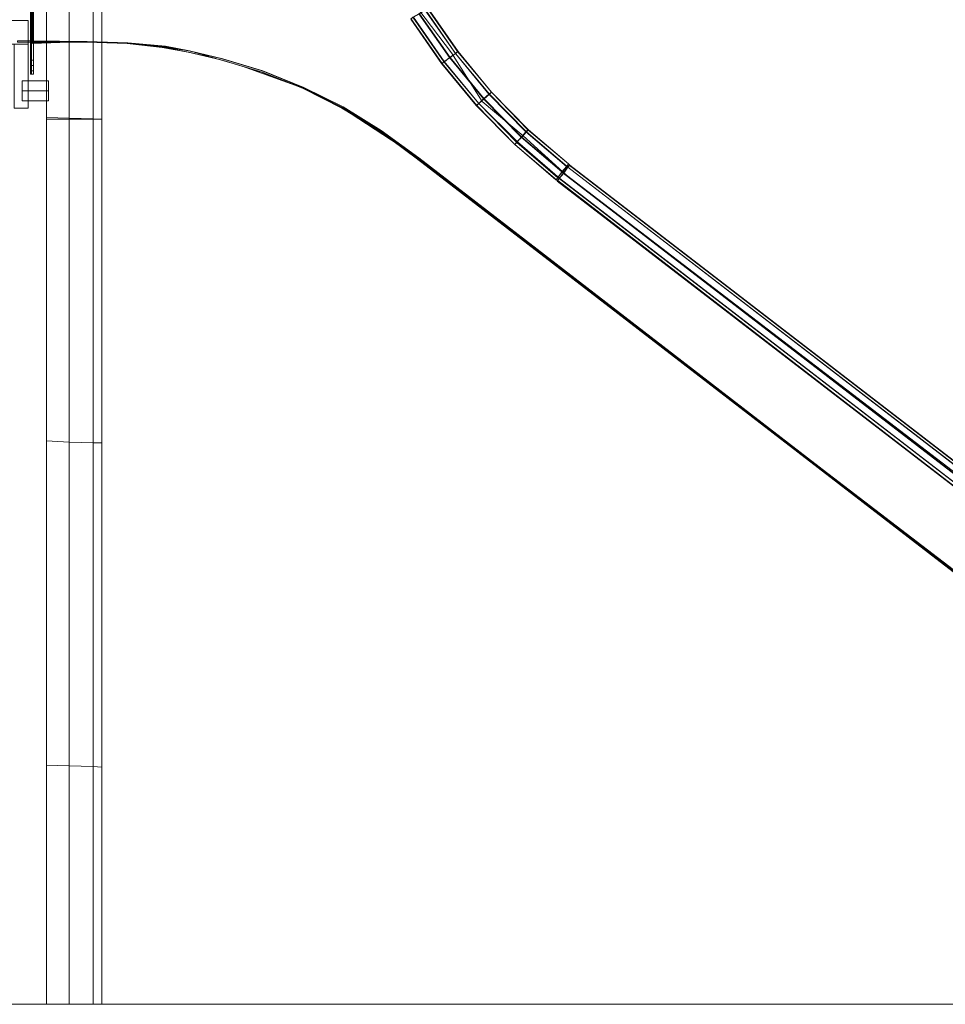
# Model space of a CAD drawing. Units: millimetres. Extents: x 2245 to 12144, y 1436 to 12421.
# Drawn here: x 6603 to 8361, y 8626 to 10498 of the extents above; entities that cross this region are included whole.
import ezdxf

# ---------------------------------------------------------------- set-up
doc = ezdxf.new("R2010")
doc.units = ezdxf.units.MM
for name, color, linetype, lineweight in [('omkreds', 7, 'Continuous', 5), ('robinia', 32, 'Continuous', 9), ('stolpe', 32, 'Continuous', 9), ('stål', 253, 'Continuous', 9)]:
    doc.layers.add(name, color=color, linetype=linetype, lineweight=lineweight)

msp = doc.modelspace()

# ---------------------------------------------------------------- linework, layer by layer
at = {"layer": 'omkreds', "flags": 128}
for points in [[(5642.8, 8626.3), (6606.4, 8626.3)], [(5642.8, 8626.3), (6606.4, 8626.3)], [(8137, 8626.3), (12144.1, 8626.3)], [(8161, 8626.3), (12144.1, 8626.3)]]:
    msp.add_lwpolyline(points, dxfattribs=at)
at = {"layer": 'omkreds'}
for points in [[(6606.4, 8626.3), (6843.8, 8626.3), (7076.1, 8626.3), (7300.9, 8626.3), (7510.6, 8626.3), (7702.5, 8626.3), (7873, 8626.3), (8019.5, 8626.3), (8137, 8626.3)], [(8161, 8626.3), (8046, 8626.3), (7900.8, 8626.3), (7729.1, 8626.3), (7534.6, 8626.3), (7319.9, 8626.3), (7090, 8626.3), (6850.1, 8626.3), (6606.4, 8626.3)]]:
    msp.add_lwpolyline(points, dxfattribs=at)
at = {"layer": 'robinia', "flags": 128}
for points in [[(5645.3, 10496.6), (5599.8, 10496.6), (6619, 10496.6), (6619, 10451.2)], [(6619, 10451.2), (6619, 10496.6), (5599.8, 10496.6), (5599.8, 10451.2)], [(5645.3, 10451.2), (5645.3, 10496.6), (6574.8, 10496.6), (6619, 10496.6)], [(6574.8, 10451.2), (6574.8, 10496.6), (6619, 10496.6)]]:
    msp.add_lwpolyline(points, dxfattribs=at)
for points in [[(6619, 10496.6), (6574.8, 10496.6), (6574.8, 10451.2), (6574.8, 10496.6), (6619, 10496.6), (6619, 10451.2), (6574.8, 10451.2), (6619, 10451.2)], [(6619, 10451.2), (6619, 10496.6), (6574.8, 10496.6), (6619, 10496.6), (6619, 10451.2), (6574.8, 10451.2), (6574.8, 10496.6), (6574.8, 10451.2)], [(5599.8, 10451.2), (6619, 10451.2), (6574.8, 10451.2), (5645.3, 10451.2), (5599.8, 10451.2)], [(5645.3, 10451.2), (5599.8, 10451.2), (6619, 10451.2), (6574.8, 10451.2)]]:
    msp.add_lwpolyline(points, close=True, dxfattribs=at)
at = {"layer": 'robinia', "color": 32, "flags": 128}
for points in [[(6592.5, 10451.2), (6592.5, 10329.9), (6592.5, 10451.2), (6619, 10451.2)], [(6619, 10451.2), (6619, 10329.9)], [(6592.5, 10329.9), (6619, 10329.9)]]:
    msp.add_lwpolyline(points, close=True, dxfattribs=at)
at = {"layer": 'stolpe', "flags": 128}
for points in [[(6654.3, 11183.6), (6654.3, 10308.5), (6654.3, 11183.6), (6697.3, 11183.6), (6697.3, 10308.5), (6697.3, 11183.6)], [(6697.3, 10308.5), (6697.3, 11183.6), (6654.3, 11183.6), (6654.3, 10308.5), (6654.3, 11183.6), (6697.3, 11183.6)], [(6697.3, 9694.7), (6654.3, 9697.2), (6654.3, 10312.3), (6697.3, 10311), (6697.3, 9694.7)], [(6697.3, 9694.7), (6654.3, 9697.2), (6654.3, 10312.3), (6697.3, 10311), (6697.3, 9694.7)], [(6697.3, 10308.5), (6654.3, 10308.5)], [(6654.3, 10308.5), (6697.3, 10308.5), (6742.7, 10308.5), (6759.2, 10308.5), (6742.7, 10308.5), (6697.3, 10308.5), (6654.3, 10308.5)], [(6742.7, 10308.5), (6697.3, 10308.5)], [(6759.2, 10308.5), (6742.7, 10308.5), (6759.2, 10308.5)], [(6697.3, 9079.7), (6654.3, 9080.9), (6654.3, 9697.2), (6697.3, 9694.7), (6697.3, 9079.7)], [(6697.3, 9079.7), (6654.3, 9080.9), (6654.3, 9697.2), (6697.3, 9694.7), (6697.3, 9079.7)], [(6654.3, 8626.3), (6654.3, 9080.9), (6697.3, 9079.7), (6742.7, 9078.4), (6742.7, 8626.3), (6697.3, 8626.3)], [(6697.3, 8626.3), (6654.3, 8626.3), (6654.3, 9080.9), (6697.3, 9079.7), (6697.3, 8626.3)], [(6654.3, 8626.3), (6654.3, 9080.9), (6697.3, 9079.7), (6742.7, 9078.4), (6742.7, 8626.3), (6697.3, 8626.3)], [(6697.3, 8626.3), (6654.3, 8626.3), (6654.3, 9080.9), (6697.3, 9079.7), (6697.3, 8626.3)], [(6759.2, 8626.3), (6759.2, 9077.2), (6742.7, 9078.4), (6697.3, 9079.7), (6697.3, 8626.3), (6742.7, 8626.3)], [(6759.2, 8626.3), (6759.2, 9077.2), (6742.7, 9078.4), (6697.3, 9079.7), (6697.3, 8626.3), (6742.7, 8626.3)]]:
    msp.add_lwpolyline(points, close=True, dxfattribs=at)
for points in [[(6759.2, 11183.6), (6742.7, 11183.6), (6697.3, 11183.6), (6742.7, 11183.6), (6742.7, 10308.5), (6742.7, 11183.6), (6759.2, 11183.6), (6759.2, 10308.5)], [(6759.2, 11183.6), (6742.7, 11183.6), (6697.3, 11183.6), (6742.7, 11183.6), (6742.7, 10308.5), (6742.7, 11183.6), (6759.2, 11183.6), (6759.2, 10308.5)], [(6759.2, 9693.4), (6759.2, 10308.5), (6742.7, 10309.7), (6697.3, 10311), (6697.3, 9694.7), (6742.7, 9693.4), (6742.7, 10309.7), (6697.3, 10311), (6654.3, 10312.3), (6654.3, 9697.2), (6697.3, 9694.7), (6742.7, 9693.4), (6759.2, 9693.4), (6742.7, 9693.4), (6742.7, 10309.7), (6759.2, 10308.5)], [(6759.2, 9693.4), (6759.2, 10308.5), (6742.7, 10309.7), (6697.3, 10311), (6697.3, 9694.7), (6742.7, 9693.4), (6742.7, 10309.7), (6697.3, 10311), (6654.3, 10312.3), (6654.3, 9697.2), (6697.3, 9694.7), (6742.7, 9693.4), (6759.2, 9693.4), (6742.7, 9693.4), (6742.7, 10309.7), (6759.2, 10308.5)], [(6759.2, 9077.2), (6759.2, 9693.4), (6742.7, 9693.4), (6697.3, 9694.7), (6697.3, 9079.7), (6742.7, 9078.4), (6742.7, 9693.4), (6697.3, 9694.7), (6654.3, 9697.2), (6654.3, 9080.9), (6697.3, 9079.7), (6742.7, 9078.4), (6759.2, 9077.2), (6742.7, 9078.4), (6742.7, 9693.4), (6759.2, 9693.4)], [(6759.2, 9077.2), (6759.2, 9693.4), (6742.7, 9693.4), (6697.3, 9694.7), (6697.3, 9079.7), (6742.7, 9078.4), (6742.7, 9693.4), (6697.3, 9694.7), (6654.3, 9697.2), (6654.3, 9080.9), (6697.3, 9079.7), (6742.7, 9078.4), (6759.2, 9077.2), (6742.7, 9078.4), (6742.7, 9693.4), (6759.2, 9693.4)], [(6759.2, 9077.2), (6742.7, 9078.4), (6742.7, 8626.3), (6759.2, 8626.3)], [(6759.2, 9077.2), (6742.7, 9078.4), (6742.7, 8626.3), (6759.2, 8626.3)]]:
    msp.add_lwpolyline(points, dxfattribs=at)
at = {"layer": 'stål', "flags": 128}
for points in [[(6624, 11173.5), (6624, 10394.3), (6629.1, 10394.3), (6629.1, 11173.5)], [(6624, 11173.5), (6624, 10394.3), (6629.1, 10394.3), (6629.1, 11173.5), (6624, 11173.5)], [(7431, 10433.5), (7372.9, 10516.8), (7378, 10519.4), (7434.8, 10437.3)], [(7434.8, 10437.3), (7378, 10519.4), (7372.9, 10516.8), (7431, 10433.5)], [(7431, 10433.5), (7374.2, 10516.8), (7379.2, 10519.4), (7436.1, 10437.3)], [(7436.1, 10437.3), (7379.2, 10519.4), (7374.2, 10516.8), (7431, 10433.5)], [(7404.5, 10414.6), (7346.4, 10499.2), (7350.2, 10503), (7409.5, 10417.1)], [(7409.5, 10417.1), (7350.2, 10503), (7346.4, 10499.2), (7404.5, 10414.6)], [(7405.8, 10414.6), (7346.4, 10500.4), (7351.5, 10503), (7409.5, 10418.3)], [(7409.5, 10418.3), (7351.5, 10503), (7346.4, 10500.4), (7405.8, 10414.6)], [(7409.5, 10417.1), (7350.2, 10503), (7361.6, 10509.3), (7419.7, 10425.9)], [(7419.7, 10425.9), (7361.6, 10509.3), (7350.2, 10503), (7409.5, 10417.1)], [(7409.5, 10418.3), (7351.5, 10503), (7362.8, 10509.3), (7420.9, 10425.9)], [(7420.9, 10425.9), (7362.8, 10509.3), (7351.5, 10503), (7409.5, 10418.3)], [(7351.5, 10503), (7409.5, 10418.3)], [(7351.5, 10503), (7409.5, 10417.1)], [(7419.7, 10425.9), (7361.6, 10509.3), (7372.9, 10516.8), (7431, 10433.5)], [(7431, 10433.5), (7372.9, 10516.8), (7361.6, 10509.3), (7419.7, 10425.9)], [(7420.9, 10425.9), (7362.8, 10509.3), (7374.2, 10516.8), (7431, 10433.5)], [(7431, 10433.5), (7374.2, 10516.8), (7362.8, 10509.3), (7420.9, 10425.9)], [(6598.8, 10455), (6598.8, 10457.5), (6629.1, 10457.5), (6629.1, 10455), (6598.8, 10455)], [(6598.8, 10457.5), (6629.1, 10457.5), (6629.1, 10455), (6598.8, 10455)], [(6624, 10455), (6629.1, 10455), (6629.1, 10394.3), (6624, 10394.3)], [(6629.1, 10455), (6629.1, 10394.3), (6624, 10394.3), (6624, 10455), (6629.1, 10455)], [(6730.1, 10456.2), (6625.3, 10457.5)], [(6730.1, 10456.2), (6731.4, 10456.2), (6626.6, 10456.2), (6625.3, 10456.2)], [(6625.3, 10456.2), (6626.6, 10456.2), (6626.6, 10455), (6625.3, 10453.7)], [(6625.3, 10453.7), (6626.6, 10455), (6731.4, 10455), (6730.1, 10455)], [(6731.4, 10456.2), (6626.6, 10457.5)], [(6807.2, 10453.7), (6808.4, 10453.7), (6731.4, 10456.2), (6730.1, 10456.2)], [(6807.2, 10453.7), (6730.1, 10456.2)], [(6730.1, 10455), (6731.4, 10455), (6808.4, 10452.4), (6807.2, 10452.4)], [(6808.4, 10453.7), (6731.4, 10456.2)], [(6874.1, 10446.1), (6875.3, 10447.4), (6808.4, 10453.7), (6807.2, 10453.7)], [(6880.4, 10447.4), (6807.2, 10453.7)], [(6807.2, 10452.4), (6808.4, 10452.4), (6875.3, 10444.9), (6874.1, 10444.9)], [(6880.4, 10447.4), (6808.4, 10453.7)], [(6924.6, 10438.5), (6875.3, 10447.4), (6874.1, 10446.1)], [(6874.1, 10444.9), (6875.3, 10444.9), (6924.6, 10436), (6923.3, 10436)], [(6925.9, 10438.5), (6880.4, 10447.4)], [(6924.6, 10438.5), (6880.4, 10447.4)], [(6923.3, 10436), (6987.7, 10420.9), (6924.6, 10436)], [(6987.7, 10423.4), (6924.6, 10438.5), (6989, 10423.4)], [(6987.7, 10423.4), (6924.6, 10438.5)], [(6989, 10423.4), (6925.9, 10438.5)], [(7475.2, 10338.8), (7409.5, 10417.1), (7419.7, 10425.9), (7485.3, 10347.6)], [(7484.1, 10347.6), (7419.7, 10425.9), (7409.5, 10417.1), (7475.2, 10338.8)], [(7475.2, 10338.8), (7409.5, 10418.3), (7420.9, 10425.9), (7485.3, 10347.6)], [(7485.3, 10347.6), (7420.9, 10425.9), (7409.5, 10418.3), (7475.2, 10338.8)], [(7485.3, 10347.6), (7419.7, 10425.9), (7431, 10433.5), (7494.2, 10356.5)], [(7494.2, 10356.5), (7431, 10433.5), (7419.7, 10425.9), (7484.1, 10347.6)], [(7485.3, 10347.6), (7420.9, 10425.9), (7431, 10433.5), (7495.4, 10356.5)], [(7495.4, 10356.5), (7431, 10433.5), (7420.9, 10425.9), (7485.3, 10347.6)], [(7494.2, 10356.5), (7431, 10433.5), (7434.8, 10437.3), (7499.2, 10360.2)], [(7499.2, 10360.2), (7434.8, 10437.3), (7431, 10433.5), (7494.2, 10356.5)], [(7495.4, 10356.5), (7431, 10433.5), (7436.1, 10437.3), (7499.2, 10360.2)], [(7499.2, 10360.2), (7436.1, 10437.3), (7431, 10433.5), (7495.4, 10356.5)], [(6624, 10410.8), (6624, 10415.8), (6624, 10419.6), (6624, 10420.9), (6624, 10418.3), (6624, 10413.3), (6624, 10408.2), (6624, 10403.2), (6624, 10400.7), (6624, 10401.9), (6624, 10405.7), (6624, 10410.8)], [(6624, 10410.8), (6624, 10415.8), (6624, 10419.6), (6624, 10420.9), (6625.3, 10418.3), (6625.3, 10413.3), (6625.3, 10408.2), (6625.3, 10403.2), (6624, 10400.7), (6624, 10401.9), (6624, 10405.7), (6624, 10410.8)], [(6624, 10410.8), (6629.1, 10410.8)], [(6629.1, 10410.8), (6629.1, 10405.7), (6629.1, 10401.9), (6629.1, 10400.7), (6629.1, 10403.2), (6629.1, 10408.2), (6629.1, 10413.3), (6629.1, 10418.3), (6629.1, 10420.9), (6629.1, 10419.6), (6629.1, 10415.8), (6629.1, 10410.8)], [(6629.1, 10410.8), (6629.1, 10405.7), (6629.1, 10401.9), (6629.1, 10400.7), (6629.1, 10403.2), (6629.1, 10408.2), (6629.1, 10413.3), (6629.1, 10418.3), (6629.1, 10420.9), (6629.1, 10419.6), (6629.1, 10415.8), (6629.1, 10410.8)], [(7063.5, 10400.7), (7064.8, 10400.7), (6989, 10423.4), (6987.7, 10423.4)], [(7063.5, 10400.7), (6987.7, 10423.4)], [(6987.7, 10420.9), (7063.5, 10398.1), (7062.3, 10398.1)], [(7064.8, 10400.7), (6989, 10423.4)], [(7470.2, 10335), (7404.5, 10414.6), (7409.5, 10417.1), (7475.2, 10338.8)], [(7475.2, 10338.8), (7409.5, 10417.1), (7404.5, 10414.6), (7470.2, 10335)], [(7471.4, 10335), (7405.8, 10414.6), (7409.5, 10418.3), (7475.2, 10338.8)], [(7475.2, 10338.8), (7409.5, 10418.3), (7405.8, 10414.6), (7471.4, 10335)], [(7409.5, 10418.3), (7475.2, 10338.8)], [(7409.5, 10417.1), (7475.2, 10338.8)], [(7062.3, 10398.1), (7063.5, 10398.1), (7141.8, 10367.8), (7140.6, 10367.8)], [(7141.8, 10369.1), (7143.1, 10369.1), (7064.8, 10400.7), (7063.5, 10400.7)], [(7141.8, 10369.1), (7063.5, 10400.7)], [(7143.1, 10369.1), (7064.8, 10400.7)], [(7216.3, 10331.2), (7217.6, 10332.5), (7143.1, 10369.1), (7141.8, 10369.1)], [(7216.3, 10331.2), (7141.8, 10369.1)], [(7217.6, 10332.5), (7143.1, 10369.1)], [(6607.6, 10362.8), (6658.1, 10362.8)], [(6607.6, 10362.8), (6658.1, 10362.8)], [(7140.6, 10367.8), (7141.8, 10367.8), (7216.3, 10329.9), (7215.1, 10329.9)], [(7564.9, 10284.5), (7494.2, 10356.5), (7484.1, 10347.6), (7556, 10274.4)], [(7556, 10274.4), (7485.3, 10347.6), (7494.2, 10356.5), (7564.9, 10284.5)], [(7557.3, 10274.4), (7485.3, 10347.6), (7495.4, 10356.5), (7566.1, 10284.5)], [(7566.1, 10284.5), (7495.4, 10356.5), (7485.3, 10347.6), (7557.3, 10274.4)], [(7564.9, 10284.5), (7494.2, 10356.5), (7499.2, 10360.2), (7568.7, 10288.3)], [(7568.7, 10288.3), (7499.2, 10360.2), (7494.2, 10356.5), (7564.9, 10284.5)], [(7566.1, 10284.5), (7495.4, 10356.5), (7499.2, 10360.2), (7569.9, 10288.3)], [(7569.9, 10288.3), (7499.2, 10360.2), (7495.4, 10356.5), (7566.1, 10284.5)], [(7288.3, 10287), (7217.6, 10332.5), (7216.3, 10331.2)], [(7288.3, 10287), (7216.3, 10331.2)], [(7289.6, 10287), (7217.6, 10332.5)], [(7543.4, 10260.5), (7470.2, 10335), (7475.2, 10338.8), (7547.2, 10264.3)], [(7547.2, 10264.3), (7475.2, 10338.8), (7470.2, 10335), (7543.4, 10260.5)], [(7543.4, 10260.5), (7471.4, 10335), (7475.2, 10338.8), (7547.2, 10265.5)], [(7547.2, 10265.5), (7475.2, 10338.8), (7471.4, 10335), (7543.4, 10260.5)], [(7547.2, 10264.3), (7475.2, 10338.8), (7485.3, 10347.6), (7556, 10274.4)], [(7556, 10274.4), (7484.1, 10347.6), (7475.2, 10338.8), (7547.2, 10264.3)], [(7547.2, 10265.5), (7475.2, 10338.8), (7485.3, 10347.6), (7557.3, 10274.4)], [(7557.3, 10274.4), (7485.3, 10347.6), (7475.2, 10338.8), (7547.2, 10265.5)], [(7475.2, 10338.8), (7548.5, 10265.5)], [(7475.2, 10338.8), (7547.2, 10264.3)], [(7215.1, 10329.9), (7287, 10285.7), (7216.3, 10329.9)], [(7287, 10285.7), (7360.3, 10234), (7359, 10232.7)], [(7360.3, 10235.2), (7288.3, 10287), (7361.6, 10235.2)], [(7360.3, 10235.2), (7288.3, 10287)], [(7361.6, 10235.2), (7289.6, 10287)], [(7633.1, 10208.7), (7556, 10274.4), (7564.9, 10284.5), (7641.9, 10218.8)], [(7641.9, 10218.8), (7564.9, 10284.5), (7556, 10274.4), (7633.1, 10208.7)], [(7634.3, 10208.7), (7557.3, 10274.4), (7566.1, 10284.5), (7641.9, 10218.8)], [(7643.2, 10218.8), (7566.1, 10284.5), (7557.3, 10274.4), (7634.3, 10208.7)], [(7641.9, 10218.8), (7564.9, 10284.5), (7568.7, 10288.3), (7645.7, 10223.9)], [(7645.7, 10223.9), (7568.7, 10288.3), (7564.9, 10284.5), (7641.9, 10218.8)], [(7641.9, 10218.8), (7566.1, 10284.5), (7569.9, 10288.3), (7645.7, 10223.9)], [(7645.7, 10223.9), (7569.9, 10288.3), (7566.1, 10284.5), (7643.2, 10218.8)], [(7623, 10193.5), (7543.4, 10260.5), (7547.2, 10265.5), (7625.5, 10198.6)], [(7625.5, 10198.6), (7547.2, 10265.5), (7543.4, 10260.5), (7623, 10193.5)], [(7621.7, 10193.5), (7543.4, 10260.5), (7547.2, 10264.3), (7625.5, 10197.3)], [(7625.5, 10197.3), (7547.2, 10264.3), (7543.4, 10260.5), (7621.7, 10193.5)], [(7625.5, 10197.3), (7547.2, 10264.3), (7556, 10274.4), (7633.1, 10208.7)], [(7633.1, 10208.7), (7556, 10274.4), (7547.2, 10264.3), (7625.5, 10197.3)], [(7625.5, 10198.6), (7547.2, 10265.5), (7557.3, 10274.4), (7634.3, 10208.7)], [(7634.3, 10208.7), (7557.3, 10274.4), (7547.2, 10265.5), (7625.5, 10198.6)], [(7547.2, 10264.3), (7628, 10196.1)], [(7548.5, 10265.5), (7629.3, 10196.1)], [(7359, 10232.7), (8880.8, 9059.5), (7360.3, 10234)], [(8882.1, 9060.7), (7361.6, 10235.2), (7360.3, 10235.2)], [(8882.1, 9060.7), (7360.3, 10235.2)], [(8882.1, 9060.7), (7361.6, 10235.2)], [(7644.4, 10217.5), (7641.9, 10218.8), (7645.7, 10223.9), (7648.2, 10221.3)], [(7648.2, 10221.3), (7645.7, 10223.9), (7641.9, 10218.8), (7644.4, 10217.5)], [(7644.4, 10217.5), (7641.9, 10218.8), (7645.7, 10223.9), (7648.2, 10221.3)], [(7648.2, 10221.3), (7645.7, 10223.9), (7643.2, 10218.8), (7644.4, 10217.5)], [(7644.4, 10217.5), (7647, 10221.3), (7644.4, 10217.5)], [(7644.4, 10217.5), (8990.7, 9179.5), (8993.2, 9184.5), (7647, 10221.3)], [(7647, 10221.3), (8993.2, 9184.5), (8990.7, 9179.5), (7644.4, 10217.5)], [(7644.4, 10217.5), (7648.2, 10221.3), (7644.4, 10217.5)], [(7644.4, 10217.5), (8990.7, 9180.7), (8994.5, 9184.5), (7648.2, 10221.3)], [(7648.2, 10221.3), (8994.5, 9184.5), (8990.7, 9180.7), (7644.4, 10217.5)], [(7644.4, 10217.5), (7648.2, 10221.3), (7644.4, 10217.5)], [(7644.4, 10217.5), (7648.2, 10221.3), (7644.4, 10217.5)], [(7628, 10196.1), (7625.5, 10197.3), (7633.1, 10208.7), (7635.6, 10206.2)], [(7635.6, 10206.2), (7633.1, 10208.7), (7625.5, 10197.3), (7628, 10196.1)], [(7628, 10196.1), (7625.5, 10198.6), (7634.3, 10208.7), (7636.9, 10207.4)], [(7636.9, 10207.4), (7634.3, 10208.7), (7625.5, 10198.6), (7628, 10196.1)], [(7628, 10196.1), (8974.3, 9159.2), (8981.8, 9169.3), (7635.6, 10206.2)], [(7635.6, 10206.2), (8981.8, 9169.3), (8974.3, 9159.2), (7628, 10196.1)], [(7628, 10196.1), (8974.3, 9159.2), (8983.1, 9169.3), (7636.9, 10206.2)], [(7636.9, 10206.2), (8983.1, 9169.3), (8974.3, 9159.2), (7628, 10196.1)], [(7635.6, 10206.2), (7633.1, 10208.7), (7641.9, 10218.8), (7644.4, 10217.5)], [(7644.4, 10217.5), (7641.9, 10218.8), (7633.1, 10208.7), (7635.6, 10206.2)], [(7636.9, 10207.4), (7634.3, 10208.7), (7641.9, 10218.8), (7644.4, 10217.5)], [(7644.4, 10217.5), (7643.2, 10218.8), (7634.3, 10208.7), (7636.9, 10207.4)], [(7635.6, 10206.2), (8981.8, 9169.3), (8990.7, 9179.5), (7644.4, 10217.5)], [(7644.4, 10217.5), (8990.7, 9179.5), (8981.8, 9169.3), (7635.6, 10206.2)], [(7636.9, 10206.2), (8983.1, 9169.3), (8990.7, 9180.7), (7644.4, 10217.5)], [(7644.4, 10217.5), (8990.7, 9180.7), (8983.1, 9169.3), (7636.9, 10206.2)], [(7624.2, 10192.3), (7621.7, 10193.5), (7625.5, 10197.3), (7628, 10196.1)], [(7628, 10196.1), (7625.5, 10197.3), (7621.7, 10193.5), (7624.2, 10192.3)], [(7625.5, 10192.3), (7623, 10193.5), (7625.5, 10198.6), (7628, 10196.1)], [(7628, 10196.1), (7625.5, 10198.6), (7623, 10193.5), (7625.5, 10192.3)], [(7624.2, 10191), (8970.5, 9154.2), (8974.3, 9159.2), (7628, 10196.1)], [(7628, 10196.1), (8974.3, 9159.2), (8970.5, 9154.2), (7624.2, 10191)], [(7628, 10196.1), (7624.2, 10192.3), (7628, 10196.1)], [(7625.5, 10192.3), (8970.5, 9154.2), (8974.3, 9159.2), (7628, 10196.1)], [(7628, 10196.1), (8974.3, 9159.2), (8970.5, 9154.2), (7625.5, 10192.3)], [(7628, 10196.1), (7625.5, 10192.3), (7628, 10196.1)], [(7628, 10196.1), (8974.3, 9159.2)], [(7629.3, 10196.1), (8974.3, 9159.2)]]:
    msp.add_lwpolyline(points, close=True, dxfattribs=at)
for points in [[(6624, 11173.5), (6624, 10394.3), (6625.3, 10394.3), (6625.3, 11173.5), (6624, 11173.5), (6629.1, 11173.5), (6629.1, 10394.3), (6625.3, 10394.3)], [(6625.3, 11173.5), (6629.1, 11173.5), (6629.1, 10394.3), (6624, 10394.3)], [(8922.5, 9034.2), (7323.7, 10259.2), (7216.3, 10329.9), (7141.8, 10367.8), (7025.6, 10409.5), (6925.9, 10438.5), (6808.4, 10453.7), (6731.4, 10456.2), (6627.8, 10452.4), (6627.8, 11158.4)], [(8922.5, 9034.2), (7323.7, 10259.2), (7216.3, 10329.9), (7141.8, 10367.8), (7025.6, 10409.5), (6925.9, 10438.5), (6808.4, 10453.7), (6731.4, 10456.2), (6627.8, 10452.4), (6627.8, 10452.4), (6627.8, 11158.4)], [(8922.5, 9034.2), (7323.7, 10259.2), (7216.3, 10329.9), (7141.8, 10367.8), (7025.6, 10409.5), (6925.9, 10438.5), (6808.4, 10453.7), (6731.4, 10456.2), (6627.8, 10452.4), (6627.8, 11158.4)], [(8922.5, 9034.2), (7323.7, 10259.2), (7216.3, 10329.9), (7141.8, 10367.8), (7025.6, 10409.5), (6925.9, 10438.5), (6808.4, 10453.7), (6731.4, 10456.2), (6627.8, 10452.4), (6627.8, 10452.4), (6627.8, 11158.4)], [(6730.1, 10456.2), (6625.3, 10457.5), (6624, 11139.4)], [(6730.1, 10456.2), (6625.3, 10457.5), (6624, 11139.4)], [(6731.4, 10456.2), (6626.6, 10457.5), (6625.3, 11140.7)], [(6731.4, 10456.2), (6626.6, 10457.5), (6625.3, 11140.7)], [(7351.5, 10503), (7409.5, 10418.3)], [(7351.5, 10503), (7409.5, 10418.3)], [(7351.5, 10503), (7409.5, 10417.1)], [(7351.5, 10503), (7409.5, 10417.1)], [(7361.6, 10516.8), (7423.4, 10434.8), (7481.5, 10342.6), (7559.8, 10276.9), (7641.9, 10202.4), (8988.2, 9170.6)], [(7361.6, 10516.8), (7423.4, 10434.8), (7481.5, 10342.6), (7559.8, 10276.9), (7641.9, 10202.4), (8988.2, 9170.6)], [(7361.6, 10516.8), (7423.4, 10434.8), (7481.5, 10342.6), (7559.8, 10276.9), (7641.9, 10202.4), (8988.2, 9170.6)], [(7361.6, 10516.8), (7423.4, 10434.8), (7481.5, 10342.6), (7559.8, 10276.9), (7641.9, 10202.4), (8988.2, 9170.6)], [(6625.3, 10456.2), (6625.3, 10453.7), (6730.1, 10455)], [(6730.1, 10456.2), (6625.3, 10456.2)], [(6626.6, 10456.2), (6626.6, 10455), (6731.4, 10455)], [(6731.4, 10456.2), (6626.6, 10456.2)], [(6807.2, 10453.7), (6730.1, 10456.2)], [(6807.2, 10453.7), (6730.1, 10456.2)], [(6807.2, 10453.7), (6730.1, 10456.2)], [(6730.1, 10455), (6807.2, 10452.4)], [(6808.4, 10453.7), (6731.4, 10456.2)], [(6808.4, 10453.7), (6731.4, 10456.2)], [(6808.4, 10453.7), (6731.4, 10456.2)], [(6731.4, 10455), (6808.4, 10452.4)], [(6874.1, 10446.1), (6807.2, 10453.7)], [(6880.4, 10447.4), (6807.2, 10453.7)], [(6880.4, 10447.4), (6807.2, 10453.7)], [(6807.2, 10452.4), (6874.1, 10444.9)], [(6875.3, 10447.4), (6808.4, 10453.7)], [(6880.4, 10447.4), (6808.4, 10453.7)], [(6880.4, 10447.4), (6808.4, 10453.7)], [(6808.4, 10452.4), (6875.3, 10444.9)], [(6924.6, 10438.5), (6874.1, 10446.1)], [(6874.1, 10444.9), (6923.3, 10436)], [(6924.6, 10438.5), (6875.3, 10447.4)], [(6875.3, 10444.9), (6924.6, 10436)], [(6925.9, 10438.5), (6880.4, 10447.4)], [(6925.9, 10438.5), (6880.4, 10447.4)], [(6924.6, 10438.5), (6880.4, 10447.4)], [(6924.6, 10438.5), (6880.4, 10447.4)], [(6923.3, 10436), (6987.7, 10420.9)], [(6987.7, 10423.4), (6924.6, 10438.5)], [(6989, 10423.4), (6924.6, 10438.5)], [(6987.7, 10423.4), (6924.6, 10438.5)], [(6987.7, 10423.4), (6924.6, 10438.5)], [(6924.6, 10436), (6987.7, 10420.9)], [(6989, 10423.4), (6925.9, 10438.5)], [(6989, 10423.4), (6925.9, 10438.5)], [(6629.1, 10420.9), (6624, 10420.9)], [(6629.1, 10420.9), (6624, 10420.9)], [(6624, 10410.8), (6629.1, 10410.8), (6625.3, 10410.8)], [(7063.5, 10400.7), (6987.7, 10423.4)], [(7063.5, 10400.7), (6987.7, 10423.4)], [(7063.5, 10400.7), (6987.7, 10423.4)], [(6987.7, 10420.9), (7062.3, 10398.1)], [(6987.7, 10420.9), (7063.5, 10398.1)], [(7064.8, 10400.7), (6989, 10423.4)], [(7064.8, 10400.7), (6989, 10423.4)], [(7064.8, 10400.7), (6989, 10423.4)], [(7409.5, 10418.3), (7475.2, 10338.8)], [(7409.5, 10418.3), (7475.2, 10338.8)], [(7409.5, 10417.1), (7475.2, 10338.8)], [(7409.5, 10417.1), (7475.2, 10338.8)], [(6629.1, 10400.7), (6624, 10400.7)], [(6629.1, 10400.7), (6624, 10400.7)], [(7062.3, 10398.1), (7140.6, 10367.8)], [(7141.8, 10369.1), (7063.5, 10400.7)], [(7141.8, 10369.1), (7063.5, 10400.7)], [(7141.8, 10369.1), (7063.5, 10400.7)], [(7063.5, 10398.1), (7141.8, 10367.8)], [(7143.1, 10369.1), (7064.8, 10400.7)], [(7143.1, 10369.1), (7064.8, 10400.7)], [(7143.1, 10369.1), (7064.8, 10400.7)], [(6607.6, 10346.4), (6607.6, 10353.9), (6607.6, 10362.8), (6607.6, 10372.9), (6607.6, 10379.2), (6607.6, 10381.7), (6607.6, 10379.2), (6607.6, 10372.9), (6607.6, 10362.8), (6607.6, 10353.9), (6607.6, 10346.4), (6607.6, 10343.8), (6658.1, 10343.8), (6658.1, 10346.4), (6658.1, 10353.9), (6658.1, 10362.8), (6658.1, 10372.9), (6658.1, 10379.2), (6658.1, 10381.7), (6607.6, 10381.7)], [(6607.6, 10346.4), (6607.6, 10353.9), (6607.6, 10362.8), (6607.6, 10372.9), (6607.6, 10379.2), (6607.6, 10381.7), (6607.6, 10379.2), (6607.6, 10372.9), (6607.6, 10362.8), (6607.6, 10353.9), (6607.6, 10346.4), (6607.6, 10343.8), (6658.1, 10343.8), (6658.1, 10346.4), (6658.1, 10353.9), (6658.1, 10362.8), (6658.1, 10372.9), (6658.1, 10379.2), (6658.1, 10381.7), (6607.6, 10381.7)], [(6658.1, 10379.2), (6658.1, 10372.9), (6658.1, 10362.8), (6658.1, 10353.9), (6658.1, 10346.4), (6658.1, 10343.8)], [(6658.1, 10379.2), (6658.1, 10372.9), (6658.1, 10362.8), (6658.1, 10353.9), (6658.1, 10346.4), (6658.1, 10343.8)], [(7216.3, 10331.2), (7141.8, 10369.1)], [(7216.3, 10331.2), (7141.8, 10369.1)], [(7216.3, 10331.2), (7141.8, 10369.1)], [(7217.6, 10332.5), (7143.1, 10369.1)], [(7217.6, 10332.5), (7143.1, 10369.1)], [(7217.6, 10332.5), (7143.1, 10369.1)], [(7140.6, 10367.8), (7215.1, 10329.9)], [(7141.8, 10367.8), (7216.3, 10329.9)], [(7288.3, 10287), (7216.3, 10331.2)], [(7288.3, 10287), (7216.3, 10331.2)], [(7288.3, 10287), (7216.3, 10331.2)], [(7288.3, 10287), (7217.6, 10332.5)], [(7289.6, 10287), (7217.6, 10332.5)], [(7289.6, 10287), (7217.6, 10332.5)], [(7475.2, 10338.8), (7548.5, 10265.5)], [(7475.2, 10338.8), (7548.5, 10265.5)], [(7475.2, 10338.8), (7547.2, 10264.3)], [(7475.2, 10338.8), (7547.2, 10264.3)], [(7215.1, 10329.9), (7287, 10285.7)], [(7216.3, 10329.9), (7287, 10285.7)], [(7287, 10285.7), (7359, 10232.7)], [(7287, 10285.7), (7360.3, 10234)], [(7360.3, 10235.2), (7288.3, 10287)], [(7361.6, 10235.2), (7288.3, 10287)], [(7360.3, 10235.2), (7288.3, 10287)], [(7360.3, 10235.2), (7288.3, 10287)], [(7361.6, 10235.2), (7289.6, 10287)], [(7361.6, 10235.2), (7289.6, 10287)], [(7547.2, 10264.3), (7628, 10196.1)], [(7547.2, 10264.3), (7628, 10196.1)], [(7548.5, 10265.5), (7629.3, 10196.1)], [(7548.5, 10265.5), (7629.3, 10196.1)], [(7359, 10232.7), (8880.8, 9059.5)], [(8882.1, 9060.7), (7360.3, 10235.2)], [(8882.1, 9060.7), (7360.3, 10235.2)], [(8882.1, 9060.7), (7360.3, 10235.2)], [(7360.3, 10234), (8880.8, 9059.5)], [(8882.1, 9060.7), (7361.6, 10235.2)], [(8882.1, 9060.7), (7361.6, 10235.2)], [(8882.1, 9060.7), (7361.6, 10235.2)], [(7624.2, 10191), (7628, 10196.1), (7635.6, 10206.2)], [(7635.6, 10206.2), (7628, 10196.1), (7624.2, 10191)], [(7625.5, 10192.3), (7628, 10196.1), (7636.9, 10206.2)], [(7636.9, 10206.2), (7628, 10196.1), (7625.5, 10192.3)], [(7628, 10196.1), (7635.6, 10206.2), (7644.4, 10217.5)], [(7644.4, 10217.5), (7635.6, 10206.2), (7628, 10196.1)], [(7628, 10196.1), (7636.9, 10207.4), (7644.4, 10217.5)], [(7644.4, 10217.5), (7636.9, 10207.4), (7628, 10196.1)], [(7635.6, 10206.2), (7644.4, 10217.5)], [(7644.4, 10217.5), (7635.6, 10206.2)], [(7636.9, 10206.2), (7644.4, 10217.5)], [(7644.4, 10217.5), (7636.9, 10206.2)], [(7628, 10196.1), (8974.3, 9159.2)], [(7628, 10196.1), (8974.3, 9159.2)], [(7629.3, 10196.1), (8974.3, 9159.2)], [(7629.3, 10196.1), (8974.3, 9159.2)]]:
    msp.add_lwpolyline(points, dxfattribs=at)

doc.saveas('drawing.dxf')
